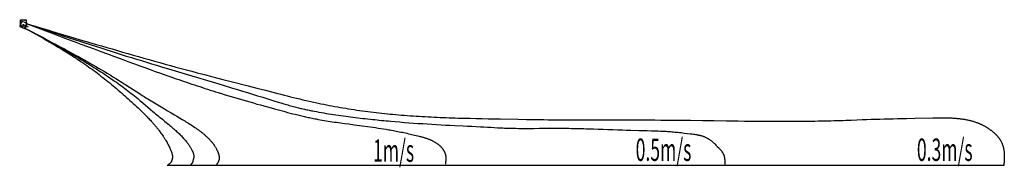
# Model space of a CAD drawing. Extents: x -12306 to 22973, y -12193 to -6917.
import ezdxf

# ---------------------------------------------------------------- set-up
doc = ezdxf.new("R2010")
doc.units = 0
doc.linetypes.add('DASHDOT', pattern=[1, 0.5, -0.25, 0, -0.25])
doc.linetypes.add('DASHED', pattern=[0.75, 0.5, -0.25])
doc.layers.get('0').update_dxf_attribs({"color": 3, "linetype": 'CONTINUOUS'})
for name, color, linetype in [('1', 4, 'CONTINUOUS'), ('15', 3, 'CONTINUOUS'), ('2', 2, 'CONTINUOUS'), ('7', 4, 'CONTINUOUS')]:
    doc.layers.add(name, color=color, linetype=linetype)
doc.styles.add('STANDARD1', font='MONOTXT', dxfattribs={"bigfont": 'BIGFONT'})

# ---------------------------------------------------------------- blocks, each defined once
blk = doc.blocks.new('SYM1')
at = {"layer": '2', "color": 3, "linetype": 'CONTINUOUS'}
for p, q in [((0, 8), (-7, 4)), ((-7, 4), (-7, -4)), ((-5, 0), (-3, 0)), ((6, 4), (0, 8)), ((0, 5), (0, 3)), ((5, 0), (3, 0)), ((6, -4), (6, 4)), ((-7, -4), (0, -8)), ((0, -5), (0, -3)), ((0, -8), (6, -4))]:
    blk.add_line(p, q, dxfattribs=at)
for radius in [6, 4.85, 3.32]:
    blk.add_circle((0, 0), radius, dxfattribs=at)
at = {"layer": '2', "color": 4, "linetype": 'CONTINUOUS'}
for start, end in [(179.9999, 269.9997), (0, 90)]:
    blk.add_arc((0, 0), 4, start, end, dxfattribs=at)
at = {"layer": '2', "color": 3, "linetype": 'CONTINUOUS'}
blk.add_point((0, 0), dxfattribs=at)

msp = doc.modelspace()

# ---------------------------------------------------------------- linework, layer by layer
at = {"color": 4, "linetype": 'DASHDOT'}
msp.add_line((-12099, -7132), (-12003, -7172), dxfattribs=at)
at = {"color": 3, "linetype": 'CONTINUOUS'}
for radius in [2, 2.5]:
    msp.add_circle((-12112, -7104), radius, dxfattribs=at)
at = {"layer": '1', "color": 3, "linetype": 'CONTINUOUS'}
msp.add_line((22957, -12126), (-7022, -12126), dxfattribs=at)
for points in [[(-12104, -7226), (-11892, -7336), (-11680, -7447), (-11468, -7558), (-11256, -7670), (-11150, -7726), (-11045, -7782), (-10939, -7838), (-10834, -7894), (-10728, -7951), (-10623, -8007), (-10518, -8064), (-10413, -8122), (-10308, -8179), (-10204, -8237), (-10099, -8295), (-9995, -8353), (-9891, -8412), (-9787, -8471), (-9683, -8530), (-9580, -8589), (-9477, -8649), (-9374, -8710), (-9271, -8771), (-9168, -8832), (-9066, -8893), (-8964, -8955), (-8863, -9018), (-8761, -9081), (-8761, -9081), (-8696, -9122), (-8630, -9163), (-8565, -9205), (-8499, -9246), (-8369, -9330), (-8239, -9414), (-8108, -9497), (-7978, -9581), (-7912, -9622), (-7847, -9664), (-7781, -9705), (-7716, -9746), (-7716, -9746), (-7657, -9783), (-7598, -9819), (-7539, -9856), (-7480, -9892), (-7420, -9928), (-7361, -9964), (-7242, -10035), (-7123, -10106), (-7004, -10177), (-6884, -10247), (-6765, -10317), (-6765, -10317), (-6672, -10371), (-6579, -10425), (-6486, -10480), (-6440, -10508), (-6394, -10535), (-6348, -10563), (-6301, -10591), (-6256, -10620), (-6210, -10649), (-6164, -10678), (-6119, -10708), (-6073, -10738), (-6028, -10768), (-6028, -10768), (-5986, -10797), (-5944, -10827), (-5902, -10857), (-5882, -10872), (-5861, -10887), (-5841, -10903), (-5820, -10918), (-5800, -10934), (-5780, -10950), (-5760, -10966), (-5740, -10982), (-5720, -10998), (-5701, -11015), (-5681, -11031), (-5662, -11048), (-5643, -11065), (-5624, -11082), (-5605, -11100), (-5587, -11117), (-5569, -11135), (-5551, -11152), (-5533, -11170), (-5515, -11188), (-5498, -11207), (-5481, -11225), (-5464, -11244), (-5447, -11263), (-5431, -11282), (-5415, -11301), (-5415, -11301), (-5403, -11317), (-5390, -11332), (-5378, -11348), (-5366, -11364), (-5355, -11380), (-5343, -11396), (-5332, -11412), (-5321, -11429), (-5310, -11446), (-5299, -11463), (-5289, -11480), (-5278, -11498), (-5268, -11516), (-5259, -11534), (-5249, -11553), (-5240, -11571), (-5240, -11571), (-5229, -11594), (-5223, -11606), (-5218, -11618), (-5213, -11630), (-5208, -11642), (-5203, -11654), (-5199, -11666), (-5194, -11678), (-5190, -11691), (-5186, -11703), (-5182, -11715), (-5179, -11727), (-5176, -11740), (-5173, -11752), (-5170, -11765), (-5167, -11777), (-5165, -11789), (-5163, -11802), (-5162, -11814), (-5161, -11826), (-5160, -11838), (-5159, -11850), (-5159, -11863), (-5159, -11875), (-5160, -11887), (-5161, -11898), (-5163, -11910), (-5164, -11922), (-5167, -11933), (-5170, -11945), (-5173, -11956), (-5173, -11956), (-5177, -11967), (-5181, -11978), (-5185, -11989), (-5190, -12000), (-5195, -12010), (-5201, -12021), (-5207, -12031), (-5213, -12041), (-5219, -12052), (-5226, -12062), (-5233, -12072), (-5240, -12082), (-5254, -12102), (-5268, -12123)], [(-12103, -7226), (-11840, -7368), (-11709, -7438), (-11578, -7509), (-11447, -7580), (-11316, -7652), (-11185, -7724), (-11055, -7795), (-10924, -7868), (-10794, -7941), (-10665, -8014), (-10600, -8051), (-10536, -8087), (-10471, -8125), (-10407, -8162), (-10342, -8199), (-10278, -8237), (-10214, -8274), (-10150, -8312), (-10087, -8350), (-10023, -8388), (-9959, -8426), (-9896, -8465), (-9833, -8504), (-9770, -8543), (-9707, -8582), (-9644, -8621), (-9581, -8661), (-9519, -8700), (-9456, -8740), (-9394, -8781), (-9332, -8821), (-9271, -8862), (-9209, -8903), (-9147, -8944), (-9086, -8986), (-9025, -9027), (-8964, -9069), (-8904, -9112), (-8843, -9154), (-8783, -9197), (-8723, -9240), (-8663, -9284), (-8604, -9328), (-8544, -9372), (-8485, -9416), (-8426, -9461), (-8368, -9506), (-8309, -9551), (-8251, -9597), (-8193, -9643), (-8136, -9689), (-8078, -9736), (-8078, -9736), (-8032, -9774), (-7986, -9812), (-7941, -9851), (-7895, -9889), (-7804, -9967), (-7713, -10045), (-7622, -10122), (-7531, -10200), (-7485, -10238), (-7439, -10277), (-7393, -10315), (-7347, -10353), (-7347, -10353), (-7309, -10384), (-7271, -10415), (-7195, -10477), (-7118, -10539), (-7042, -10601), (-7004, -10632), (-6966, -10664), (-6928, -10695), (-6890, -10727), (-6853, -10758), (-6816, -10791), (-6779, -10823), (-6742, -10856), (-6742, -10856), (-6712, -10882), (-6683, -10909), (-6654, -10936), (-6626, -10963), (-6597, -10991), (-6569, -11019), (-6541, -11047), (-6514, -11075), (-6487, -11104), (-6460, -11133), (-6433, -11162), (-6407, -11191), (-6382, -11221), (-6357, -11251), (-6332, -11282), (-6320, -11297), (-6308, -11313), (-6308, -11313), (-6296, -11328), (-6284, -11344), (-6272, -11360), (-6261, -11375), (-6250, -11391), (-6238, -11407), (-6227, -11423), (-6217, -11440), (-6206, -11456), (-6195, -11473), (-6185, -11489), (-6175, -11506), (-6165, -11523), (-6155, -11541), (-6146, -11558), (-6136, -11576), (-6136, -11576), (-6130, -11588), (-6124, -11600), (-6118, -11613), (-6112, -11625), (-6106, -11638), (-6101, -11651), (-6096, -11663), (-6091, -11676), (-6086, -11689), (-6082, -11702), (-6079, -11715), (-6075, -11728), (-6073, -11742), (-6070, -11755), (-6069, -11768), (-6068, -11781), (-6068, -11781), (-6067, -11791), (-6067, -11801), (-6067, -11811), (-6068, -11821), (-6069, -11831), (-6070, -11841), (-6071, -11851), (-6072, -11861), (-6074, -11871), (-6076, -11881), (-6078, -11891), (-6080, -11901), (-6085, -11921), (-6091, -11941), (-6091, -11941), (-6097, -11963), (-6100, -11974), (-6104, -11985), (-6108, -11996), (-6112, -12007), (-6116, -12017), (-6121, -12028), (-6126, -12038), (-6131, -12048), (-6137, -12058), (-6143, -12067), (-6149, -12076), (-6156, -12085), (-6163, -12093), (-6167, -12097), (-6171, -12101), (-6171, -12101), (-6177, -12108), (-6185, -12114), (-6192, -12120), (-6199, -12126)], [(-12103, -7226), (-11840, -7373), (-11708, -7446), (-11577, -7520), (-11445, -7594), (-11380, -7632), (-11315, -7669), (-11249, -7707), (-11184, -7744), (-11119, -7782), (-11054, -7820), (-10989, -7858), (-10924, -7897), (-10860, -7935), (-10795, -7974), (-10731, -8013), (-10667, -8053), (-10603, -8092), (-10539, -8132), (-10475, -8172), (-10412, -8212), (-10349, -8253), (-10286, -8294), (-10223, -8335), (-10160, -8377), (-10098, -8419), (-10036, -8461), (-10036, -8461), (-9970, -8506), (-9905, -8552), (-9840, -8598), (-9776, -8644), (-9711, -8691), (-9647, -8738), (-9583, -8785), (-9520, -8833), (-9457, -8881), (-9394, -8930), (-9331, -8979), (-9268, -9028), (-9206, -9077), (-9144, -9127), (-9082, -9177), (-9020, -9228), (-8959, -9278), (-8898, -9329), (-8837, -9381), (-8776, -9432), (-8716, -9484), (-8656, -9536), (-8596, -9589), (-8536, -9642), (-8477, -9695), (-8417, -9748), (-8358, -9801), (-8299, -9855), (-8241, -9909), (-8182, -9963), (-8124, -10017), (-8066, -10072), (-8066, -10072), (-8006, -10129), (-7945, -10186), (-7915, -10215), (-7886, -10244), (-7856, -10274), (-7826, -10303), (-7797, -10332), (-7767, -10362), (-7738, -10391), (-7709, -10421), (-7681, -10451), (-7652, -10481), (-7624, -10512), (-7595, -10542), (-7595, -10542), (-7574, -10566), (-7553, -10590), (-7531, -10613), (-7510, -10637), (-7489, -10661), (-7469, -10685), (-7448, -10710), (-7428, -10734), (-7407, -10759), (-7387, -10783), (-7367, -10808), (-7348, -10833), (-7328, -10858), (-7309, -10884), (-7289, -10909), (-7270, -10935), (-7270, -10935), (-7243, -10971), (-7217, -11008), (-7191, -11046), (-7165, -11084), (-7153, -11102), (-7140, -11121), (-7128, -11141), (-7116, -11160), (-7104, -11179), (-7092, -11198), (-7080, -11218), (-7069, -11237), (-7069, -11237), (-7047, -11274), (-7026, -11311), (-7006, -11348), (-6986, -11386), (-6967, -11424), (-6948, -11462), (-6930, -11501), (-6912, -11540), (-6912, -11540), (-6897, -11572), (-6890, -11589), (-6883, -11605), (-6877, -11621), (-6871, -11638), (-6865, -11654), (-6859, -11671), (-6854, -11688), (-6849, -11705), (-6845, -11722), (-6841, -11739), (-6840, -11748), (-6838, -11756), (-6837, -11765), (-6836, -11774), (-6835, -11782), (-6834, -11791), (-6834, -11800), (-6833, -11809), (-6833, -11809), (-6833, -11821), (-6833, -11834), (-6833, -11846), (-6834, -11859), (-6836, -11871), (-6837, -11883), (-6839, -11896), (-6842, -11908), (-6845, -11920), (-6848, -11932), (-6852, -11944), (-6856, -11955), (-6861, -11967), (-6866, -11978), (-6872, -11989), (-6878, -11999), (-6878, -11999), (-6883, -12007), (-6888, -12014), (-6893, -12022), (-6899, -12029), (-6904, -12036), (-6910, -12042), (-6916, -12049), (-6923, -12055), (-6929, -12061), (-6936, -12068), (-6943, -12073), (-6950, -12079), (-6957, -12085), (-6964, -12090), (-6971, -12095), (-6979, -12100), (-6979, -12100), (-6989, -12107), (-7000, -12114), (-7022, -12126)], [(-12038, -7067), (-11278, -7294), (-10898, -7406), (-10518, -7519), (-10138, -7631), (-9758, -7743), (-9568, -7798), (-9378, -7854), (-9188, -7909), (-8997, -7964), (-8807, -8019), (-8617, -8074), (-8426, -8129), (-8236, -8183), (-8045, -8237), (-7855, -8291), (-7664, -8344), (-7473, -8398), (-7282, -8451), (-7092, -8503), (-6901, -8556), (-6709, -8608), (-6518, -8659), (-6327, -8711), (-6136, -8762), (-5944, -8812), (-5944, -8812), (-5792, -8852), (-5640, -8892), (-5487, -8932), (-5335, -8971), (-5030, -9050), (-4725, -9128), (-4115, -9283), (-3809, -9361), (-3504, -9439), (-3504, -9439), (-3280, -9497), (-3057, -9555), (-2945, -9583), (-2833, -9612), (-2720, -9640), (-2608, -9669), (-2496, -9696), (-2384, -9724), (-2272, -9751), (-2159, -9778), (-2047, -9804), (-1934, -9830), (-1821, -9855), (-1765, -9868), (-1708, -9880), (-1708, -9880), (-1610, -9901), (-1512, -9921), (-1414, -9941), (-1316, -9961), (-1217, -9980), (-1119, -9998), (-1020, -10016), (-921, -10034), (-823, -10051), (-724, -10068), (-625, -10084), (-526, -10100), (-427, -10116), (-327, -10131), (-228, -10146), (-129, -10160), (-30, -10174), (70, -10187), (169, -10200), (269, -10213), (368, -10225), (468, -10237), (568, -10248), (667, -10259), (767, -10270), (867, -10280), (967, -10290), (1067, -10299), (1167, -10308), (1267, -10317), (1366, -10325), (1466, -10334), (1466, -10334), (1574, -10342), (1681, -10350), (1789, -10357), (1896, -10364), (2004, -10371), (2112, -10377), (2219, -10383), (2327, -10389), (2434, -10394), (2542, -10400), (2650, -10404), (2757, -10409), (2865, -10413), (2973, -10417), (3080, -10421), (3188, -10425), (3296, -10428), (3403, -10432), (3511, -10435), (3619, -10438), (3834, -10443), (4050, -10448), (4265, -10452), (4481, -10457), (4912, -10465), (4912, -10465), (5538, -10476), (5851, -10481), (6165, -10486), (6478, -10491), (6635, -10493), (6791, -10495), (6948, -10497), (7104, -10498), (7261, -10499), (7418, -10500), (7418, -10500), (7581, -10501), (7744, -10502), (7908, -10502), (8071, -10502), (8398, -10502), (8725, -10501), (9051, -10501), (9378, -10500), (9705, -10500), (9868, -10500), (10031, -10500), (10031, -10500), (10244, -10501), (10456, -10502), (10669, -10504), (10882, -10505), (11094, -10507), (11307, -10509), (11519, -10512), (11732, -10514), (12157, -10520), (12582, -10525), (13007, -10531), (13433, -10536), (13433, -10536), (13662, -10539), (13891, -10541), (14120, -10543), (14350, -10545), (14579, -10547), (14808, -10548), (15038, -10548), (15152, -10548), (15267, -10548), (15382, -10548), (15496, -10547), (15611, -10547), (15725, -10546), (15840, -10545), (15955, -10543), (16069, -10542), (16184, -10540), (16299, -10538), (16413, -10536), (16528, -10534), (16642, -10531), (16757, -10529), (16871, -10525), (16986, -10522), (17101, -10518), (17101, -10518), (17198, -10515), (17296, -10511), (17492, -10504), (17687, -10497), (17883, -10489), (17883, -10489), (18041, -10484), (18199, -10479), (18358, -10474), (18516, -10469), (18674, -10465), (18832, -10461), (18991, -10457), (19149, -10454), (19307, -10450), (19465, -10447), (19782, -10441), (20414, -10429), (20414, -10429), (20499, -10427), (20585, -10426), (20671, -10425), (20713, -10424), (20756, -10424), (20799, -10424), (20842, -10424), (20885, -10425), (20927, -10426), (20970, -10427), (21013, -10428), (21056, -10429), (21099, -10431), (21099, -10431), (21129, -10433), (21158, -10435), (21188, -10437), (21218, -10439), (21247, -10441), (21277, -10444), (21306, -10446), (21336, -10449), (21365, -10453), (21395, -10456), (21424, -10460), (21454, -10464), (21483, -10468), (21512, -10473), (21542, -10477), (21571, -10482), (21600, -10488), (21629, -10493), (21658, -10499), (21687, -10506), (21716, -10512), (21744, -10519), (21773, -10526), (21802, -10534), (21830, -10542), (21858, -10550), (21886, -10559), (21914, -10568), (21942, -10577), (21970, -10587), (21998, -10597), (22025, -10608), (22025, -10608), (22042, -10614), (22059, -10621), (22075, -10628), (22092, -10635), (22108, -10643), (22125, -10650), (22141, -10658), (22157, -10665), (22174, -10673), (22190, -10681), (22206, -10689), (22222, -10698), (22238, -10706), (22254, -10715), (22270, -10723), (22285, -10732), (22301, -10741), (22317, -10750), (22332, -10760), (22348, -10769), (22363, -10779), (22378, -10789), (22393, -10799), (22408, -10809), (22424, -10819), (22438, -10829), (22453, -10840), (22468, -10850), (22483, -10861), (22497, -10872), (22512, -10883), (22526, -10894), (22526, -10894), (22550, -10913), (22574, -10933), (22597, -10952), (22620, -10973), (22631, -10983), (22642, -10993), (22653, -11004), (22664, -11014), (22675, -11025), (22686, -11036), (22696, -11047), (22706, -11058), (22717, -11069), (22727, -11081), (22737, -11092), (22746, -11103), (22756, -11115), (22765, -11127), (22775, -11139), (22784, -11151), (22792, -11163), (22801, -11175), (22810, -11188), (22818, -11201), (22826, -11213), (22834, -11226), (22841, -11239), (22849, -11252), (22849, -11252), (22859, -11271), (22868, -11290), (22877, -11309), (22886, -11329), (22894, -11348), (22902, -11368), (22909, -11388), (22916, -11408), (22922, -11429), (22928, -11449), (22934, -11470), (22939, -11491), (22944, -11512), (22948, -11532), (22952, -11553), (22956, -11574), (22956, -11574), (22959, -11591), (22961, -11609), (22963, -11626), (22965, -11643), (22967, -11660), (22968, -11677), (22970, -11694), (22971, -11711), (22971, -11729), (22972, -11746), (22973, -11763), (22973, -11780), (22973, -11797), (22973, -11815), (22973, -11849), (22972, -11884), (22971, -11918), (22969, -11953), (22967, -11988), (22965, -12022), (22962, -12057), (22957, -12126)], [(-12038, -7067), (-11662, -7192), (-11286, -7316), (-10910, -7439), (-10722, -7501), (-10534, -7562), (-10346, -7624), (-10157, -7685), (-9969, -7746), (-9781, -7806), (-9592, -7867), (-9404, -7927), (-9215, -7987), (-9026, -8046), (-9026, -8046), (-8846, -8103), (-8666, -8159), (-8485, -8215), (-8305, -8271), (-8124, -8326), (-7943, -8381), (-7763, -8436), (-7582, -8491), (-7401, -8546), (-7220, -8601), (-6858, -8709), (-6496, -8818), (-6134, -8926), (-5410, -9142), (-5048, -9250), (-4685, -9359), (-4504, -9413), (-4324, -9468), (-4143, -9523), (-3962, -9578), (-3781, -9633), (-3600, -9688), (-3419, -9744), (-3239, -9800), (-3239, -9800), (-3042, -9861), (-2944, -9891), (-2845, -9921), (-2796, -9936), (-2746, -9950), (-2697, -9965), (-2648, -9979), (-2598, -9993), (-2548, -10007), (-2499, -10020), (-2449, -10033), (-2449, -10033), (-2406, -10044), (-2363, -10055), (-2321, -10066), (-2278, -10077), (-2235, -10087), (-2192, -10097), (-2149, -10107), (-2106, -10117), (-2062, -10126), (-2019, -10136), (-1976, -10145), (-1933, -10154), (-1889, -10163), (-1846, -10172), (-1803, -10180), (-1759, -10189), (-1672, -10205), (-1585, -10221), (-1498, -10237), (-1411, -10252), (-1323, -10266), (-1236, -10280), (-1149, -10294), (-1061, -10307), (-1061, -10307), (-974, -10320), (-887, -10333), (-800, -10345), (-713, -10357), (-626, -10369), (-539, -10380), (-452, -10391), (-365, -10402), (-278, -10413), (-190, -10424), (-103, -10434), (-16, -10444), (71, -10454), (158, -10463), (246, -10473), (333, -10482), (333, -10482), (415, -10490), (497, -10499), (578, -10507), (660, -10515), (742, -10523), (824, -10530), (906, -10538), (987, -10545), (1151, -10560), (1315, -10573), (1479, -10587), (1643, -10599), (1807, -10611), (1971, -10623), (2135, -10634), (2299, -10644), (2463, -10654), (2627, -10664), (2791, -10673), (2955, -10682), (2955, -10682), (3112, -10690), (3268, -10697), (3580, -10712), (3737, -10719), (3893, -10727), (4049, -10735), (4206, -10744), (4206, -10744), (4328, -10751), (4451, -10758), (4573, -10765), (4696, -10772), (4819, -10779), (4880, -10782), (4941, -10785), (5003, -10788), (5064, -10790), (5125, -10793), (5187, -10795), (5187, -10795), (5234, -10796), (5281, -10798), (5375, -10800), (5469, -10801), (5563, -10803), (5657, -10803), (5752, -10803), (5846, -10803), (5940, -10803), (6034, -10803), (6128, -10802), (6317, -10800), (6505, -10799), (6599, -10798), (6694, -10798), (6694, -10798), (6845, -10797), (6996, -10797), (7147, -10798), (7299, -10800), (7374, -10801), (7450, -10802), (7525, -10803), (7601, -10804), (7676, -10806), (7752, -10807), (7828, -10809), (7903, -10811), (7903, -10811), (7990, -10814), (8077, -10816), (8251, -10822), (8425, -10828), (8599, -10835), (8772, -10841), (8946, -10848), (9120, -10854), (9207, -10857), (9294, -10860), (9294, -10860), (9441, -10864), (9589, -10868), (9884, -10876), (10031, -10879), (10179, -10883), (10327, -10887), (10474, -10892), (10474, -10892), (10567, -10895), (10660, -10899), (10707, -10901), (10753, -10903), (10800, -10906), (10846, -10908), (10846, -10908), (10901, -10912), (10955, -10915), (11009, -10919), (11064, -10924), (11118, -10928), (11172, -10933), (11227, -10938), (11281, -10944), (11335, -10950), (11390, -10955), (11444, -10961), (11499, -10968), (11609, -10980), (11719, -10994), (11719, -10994), (11757, -10999), (11795, -11003), (11833, -11008), (11871, -11014), (11909, -11020), (11947, -11026), (11965, -11029), (11984, -11033), (12003, -11036), (12021, -11040), (12040, -11044), (12058, -11048), (12076, -11053), (12094, -11057), (12112, -11062), (12130, -11067), (12148, -11073), (12166, -11079), (12183, -11084), (12201, -11091), (12218, -11097), (12235, -11104), (12252, -11111), (12268, -11119), (12285, -11126), (12301, -11135), (12301, -11135), (12317, -11143), (12332, -11151), (12347, -11160), (12362, -11169), (12377, -11178), (12392, -11188), (12407, -11198), (12421, -11208), (12435, -11219), (12449, -11229), (12463, -11240), (12477, -11252), (12491, -11263), (12505, -11274), (12519, -11286), (12532, -11298), (12546, -11310), (12559, -11322), (12572, -11335), (12585, -11347), (12612, -11373), (12638, -11399), (12663, -11425), (12689, -11451), (12740, -11504), (12740, -11504), (12763, -11528), (12785, -11551), (12796, -11563), (12806, -11575), (12817, -11587), (12827, -11599), (12837, -11611), (12847, -11623), (12856, -11636), (12865, -11648), (12874, -11661), (12882, -11674), (12890, -11687), (12897, -11701), (12897, -11701), (12903, -11712), (12909, -11724), (12914, -11736), (12918, -11748), (12923, -11760), (12927, -11772), (12930, -11784), (12934, -11797), (12937, -11809), (12940, -11822), (12943, -11835), (12945, -11848), (12947, -11861), (12949, -11874), (12951, -11887), (12952, -11901), (12954, -11914), (12955, -11927), (12956, -11941), (12957, -11955), (12958, -11982), (12959, -12010), (12959, -12037), (12959, -12065), (12959, -12121)], [(-12038, -7067), (-11557, -7247), (-11077, -7427), (-10597, -7607), (-10357, -7696), (-10116, -7786), (-9876, -7875), (-9636, -7964), (-9395, -8053), (-9154, -8142), (-8914, -8230), (-8673, -8319), (-8432, -8407), (-8191, -8494), (-8191, -8494), (-8005, -8562), (-7819, -8629), (-7632, -8696), (-7446, -8763), (-7259, -8829), (-7073, -8895), (-6886, -8961), (-6699, -9025), (-6605, -9058), (-6512, -9090), (-6418, -9122), (-6324, -9154), (-6230, -9185), (-6137, -9217), (-6043, -9248), (-5949, -9279), (-5855, -9310), (-5761, -9341), (-5667, -9372), (-5573, -9402), (-5478, -9432), (-5384, -9462), (-5290, -9492), (-5195, -9522), (-5195, -9522), (-5070, -9560), (-4944, -9599), (-4818, -9637), (-4692, -9675), (-4565, -9712), (-4439, -9750), (-4313, -9786), (-4186, -9823), (-4060, -9859), (-3933, -9895), (-3806, -9931), (-3680, -9966), (-3553, -10002), (-3426, -10037), (-3299, -10072), (-3172, -10106), (-3172, -10106), (-3079, -10131), (-2987, -10156), (-2895, -10181), (-2802, -10205), (-2710, -10230), (-2618, -10253), (-2525, -10277), (-2432, -10300), (-2340, -10323), (-2247, -10345), (-2154, -10367), (-2107, -10378), (-2061, -10388), (-2014, -10398), (-1968, -10409), (-1921, -10419), (-1874, -10428), (-1828, -10438), (-1781, -10448), (-1734, -10457), (-1687, -10466), (-1687, -10466), (-1615, -10480), (-1542, -10493), (-1469, -10506), (-1397, -10518), (-1324, -10530), (-1251, -10542), (-1178, -10553), (-1104, -10565), (-1031, -10575), (-958, -10586), (-885, -10596), (-812, -10607), (-738, -10617), (-665, -10626), (-518, -10646), (-518, -10646), (-325, -10671), (-132, -10696), (-36, -10709), (60, -10722), (157, -10735), (253, -10748), (349, -10762), (445, -10775), (542, -10790), (638, -10804), (734, -10820), (829, -10835), (877, -10843), (925, -10852), (973, -10860), (1021, -10869), (1021, -10869), (1076, -10879), (1131, -10889), (1186, -10900), (1241, -10910), (1296, -10921), (1351, -10933), (1406, -10944), (1460, -10956), (1515, -10967), (1570, -10979), (1625, -10992), (1680, -11004), (1734, -11017), (1789, -11029), (1844, -11042), (1899, -11055), (1899, -11055), (1955, -11069), (2012, -11084), (2041, -11091), (2069, -11098), (2097, -11106), (2125, -11114), (2153, -11122), (2181, -11130), (2209, -11139), (2237, -11148), (2265, -11157), (2292, -11166), (2320, -11176), (2347, -11186), (2347, -11186), (2368, -11194), (2388, -11203), (2409, -11211), (2430, -11220), (2450, -11229), (2470, -11239), (2490, -11249), (2510, -11259), (2530, -11269), (2550, -11280), (2569, -11291), (2589, -11303), (2608, -11315), (2627, -11328), (2646, -11341), (2664, -11354), (2664, -11354), (2676, -11363), (2688, -11372), (2700, -11382), (2712, -11391), (2723, -11401), (2734, -11411), (2746, -11421), (2757, -11432), (2768, -11442), (2778, -11453), (2789, -11464), (2799, -11475), (2809, -11486), (2819, -11497), (2829, -11509), (2838, -11520), (2847, -11532), (2856, -11544), (2864, -11556), (2873, -11568), (2881, -11581), (2888, -11593), (2896, -11606), (2903, -11619), (2909, -11632), (2915, -11645), (2921, -11658), (2927, -11671), (2932, -11684), (2937, -11698), (2941, -11711), (2945, -11725), (2945, -11725), (2947, -11736), (2950, -11747), (2952, -11757), (2954, -11768), (2956, -11779), (2957, -11790), (2958, -11801), (2959, -11812), (2960, -11823), (2961, -11834), (2961, -11845), (2962, -11856), (2962, -11867), (2962, -11879), (2962, -11901), (2961, -11924), (2959, -11947), (2957, -11970), (2955, -11993), (2953, -12016), (2950, -12039), (2945, -12085)]]:
    msp.add_lwpolyline(points, dxfattribs=at)
at = {"layer": '15', "color": 3, "linetype": 'CONTINUOUS'}
msp.add_circle((-12167, -7104), 11, dxfattribs=at)
at = {"layer": '7', "color": 3, "linetype": 'CONTINUOUS'}
for p, q in [((-12272, -6917), (-12062, -6917)), ((-12272, -7104), (-12272, -6917)), ((-12272, -6921), (-12062, -6921)), ((-12218, -6932), (-12230, -6921)), ((-12217, -6933), (-12217, -6921)), ((-12215, -6932), (-12203, -6921)), ((-12118, -6932), (-12130, -6921)), ((-12117, -6933), (-12117, -6921)), ((-12115, -6932), (-12103, -6921)), ((-12062, -7104), (-12062, -6917)), ((-12062, -7034), (-12048, -7040)), ((-12272, -7070), (-12305, -7152)), ((-12301, -7162), (-12129, -7234))]:
    msp.add_line(p, q, dxfattribs=at)
at = {"layer": '7', "color": 3, "linetype": 'DASHED'}
for p, q in [((-12231, -6973), (-12272, -7070)), ((-12221, -6968), (-12062, -7034))]:
    msp.add_line(p, q, dxfattribs=at)
at = {"layer": '7', "color": 3, "linetype": 'CONTINUOUS'}
for centre, radius in [((-12222, -7104), 2.5), ((-12221, -7115), 2.5), ((-12217, -7125), 2.5), ((-12205, -7143), 2.5), ((-12188, -7155), 2.5), ((-12167, -7159), 2.5), ((-12146, -7155), 2.5), ((-12128, -7143), 2.5), ((-12116, -7125), 2.5), ((-12113, -7115), 2.5), ((-12112, -7104), 2.6), ((-12112, -7104), 2.5)]:
    msp.add_circle(centre, radius, dxfattribs=at)
at = {"layer": '7', "color": 3, "linetype": 'DASHED'}
msp.add_arc((-12224, -6976), 8, 89.5243, 157.5, dxfattribs=at)
msp.add_arc((-12224, -6976), 8, 89.5243, 157.5, dxfattribs=at)
at = {"layer": '7', "color": 4, "linetype": 'DASHED'}
msp.add_arc((-12224, -6976), 8, 68.0569, 89.5243, dxfattribs=at)
at = {"layer": '7', "color": 3, "linetype": 'CONTINUOUS'}
for centre, radius, start, end in [((-12217, -6931), 2, 225, 315), ((-12217, -6931), 1, 225, 315), ((-12117, -6931), 2, 225, 315), ((-12117, -6931), 1, 225, 315), ((-12056, -7058), 20, 346.3009, 67.5), ((-12298, -7155), 8, 157.5, 246.9431), ((-12167, -7104), 105, 180, 0), ((-12121, -7215), 20, 247.5, 328.6991), ((-12712, -6879), 700, 330.273, 344.3522), ((-12712, -6879), 700, 344.3522, 344.727)]:
    msp.add_arc(centre, radius, start, end, dxfattribs=at)

# ---------------------------------------------------------------- block references
at = {"layer": '2', "xscale": 1.0000000003, "yscale": 1.0000000003, "zscale": 1.0000000003}
msp.add_blockref('SYM1', (-12167, -7104), dxfattribs=at)

# ---------------------------------------------------------------- texts
at = {"layer": '1', "color": 3, "linetype": 'CONTINUOUS', "style": 'STANDARD1', "width": 0.57625}
for s, p in [('1m/s', (355, -11998)), ('0.5m/s', (9765, -11966)), ('0.3m/s', (19842, -11966))]:
    msp.add_text(s, height=800, rotation=0, dxfattribs=at).set_placement(p)

doc.saveas('drawing.dxf')
